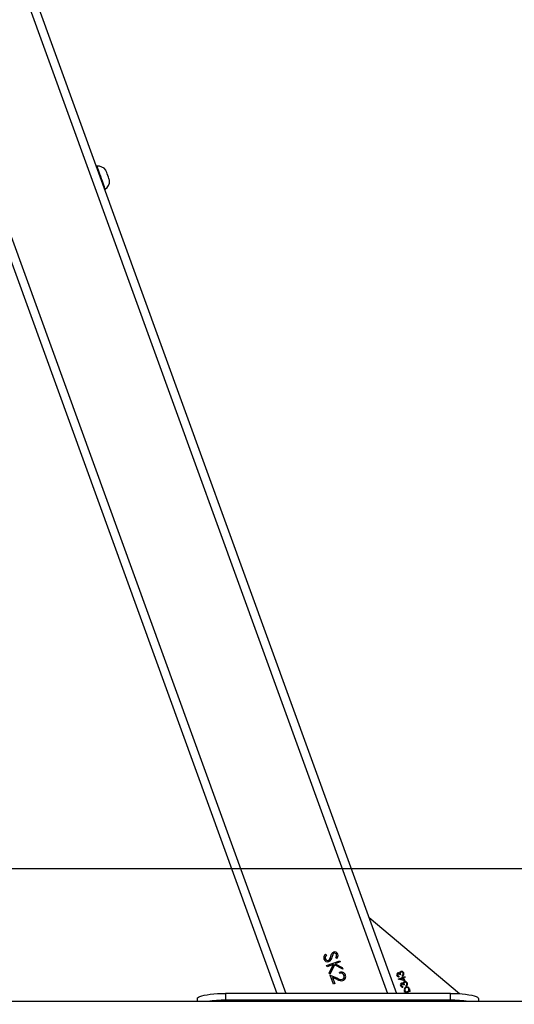
# Model space of a CAD drawing. Units: millimetres. Extents: x 8902 to 10348, y 317 to 805.
# Drawn here: x 9863 to 9898, y 374 to 444 of the extents above; entities that cross this region are included whole.
import ezdxf

# ---------------------------------------------------------------- set-up
doc = ezdxf.new("R2010")
doc.units = ezdxf.units.MM
doc.header["$PDSIZE"] = -1
doc.layers.add('VP-DIM', color=7, linetype='Continuous')
doc.layers.add('VP-HIC', color=6, linetype='Continuous')
doc.layers.add('VP-EQ', color=7, linetype='Continuous', true_color=0x8a3492)
doc.dimstyles.new('Strefa', dxfattribs={"dimtxt": 14, "dimasz": 20, "dimexe": 20, "dimexo": 50, "dimgap": 20, "dimtad": 0, "dimdec": 0, "dimzin": 0, "dimdsep": 46, "dimtxsty": 'Standard', "dimcen": 0.09, "dimadec": 0, "dimazin": 0, "dimtfac": 1, "dimtdec": 4, "dimtofl": 0, "dimtmove": 0, "dimatfit": 3, "dimfxl": 70, "dimfxlon": 1, "dimtolj": 1, "dimtzin": 0, "dimarcsym": 0})

# ---------------------------------------------------------------- blocks, each defined once
blk = doc.blocks.new('*D32')
at = {"layer": 'Defpoints', "color": 0}
for p in [(9502.908, 722.684), (9502.908, 622.684), (9988.052, 317.803)]:
    blk.add_point(p, dxfattribs=at)
at = {"layer": 'VP-DIM', "color": 0, "lineweight": -2}
for p, q in [((9502.908, 672.684), (9502.908, 742.684)), ((9988.052, 652.684), (9988.052, 742.684)), ((9522.908, 722.684), (9710.318, 722.684)), ((9968.052, 722.684), (9787.651, 722.684))]:
    blk.add_line(p, q, dxfattribs=at)
at = {"layer": 'VP-DIM', "color": 0}
for points in [[(9522.908, 726.017), (9522.908, 719.35), (9502.908, 722.684)], [(9968.052, 719.35), (9968.052, 726.017), (9988.052, 722.684)]]:
    blk.add_solid(points, dxfattribs=at)
at = {"layer": 'VP-DIM', "color": 0, "insert": (9748.985, 722.684), "char_height": 14, "attachment_point": 5}
blk.add_mtext('\\A1;485', dxfattribs=at)
blk = doc.blocks.new('st0521')
at = {"layer": 'VP-EQ', "color": 0, "linetype": 'Continuous', "lineweight": 25}
for p, q in [((9812.195, 565.713), (9881.502, 374.774)), ((9819.429, 565.713), (9888.736, 374.774)), ((9820.067, 565.713), (9889.375, 374.774)), ((9868.063, 433.631), (9868.016, 433.614)), ((9868.614, 431.969), (9868.661, 431.986)), ((9861.318, 428.621), (9880.864, 374.774)), ((9887.417, 380.168), (9893.847, 374.753)), ((9884.31, 377.568), (9884.386, 377.506)), ((9884.4, 376.755), (9885.34, 377.097)), ((9885.37, 377.012), (9885.012, 376.882)), ((9885.13, 377.252), (9885.045, 377.308)), ((9885.34, 377.097), (9885.37, 377.012)), ((9884.43, 376.671), (9884.4, 376.755)), ((9884.884, 376.836), (9884.43, 376.671)), ((9884.589, 376.235), (9884.884, 376.836)), ((9884.629, 376.123), (9884.589, 376.235)), ((9884.967, 376.809), (9884.629, 376.123)), ((9885.556, 376.5), (9884.967, 376.809)), ((9885.012, 376.882), (9885.513, 376.62)), ((9885.344, 376.184), (9885.313, 376.269)), ((9885.513, 376.62), (9885.556, 376.5)), ((9884.649, 376.068), (9885.17, 375.845)), ((9884.881, 375.43), (9884.649, 376.068)), ((9884.819, 375.902), (9884.977, 375.465)), ((9885.155, 375.758), (9884.819, 375.902)), ((9889.481, 375.79), (9889.807, 375.908)), ((9889.484, 375.781), (9889.481, 375.79)), ((9889.951, 375.66), (9889.484, 375.781)), ((9889.545, 375.99), (9889.56, 375.948)), ((9889.645, 376.109), (9889.597, 376.091)), ((9889.822, 375.866), (9889.618, 375.792)), ((9889.618, 375.792), (9889.873, 375.726)), ((9889.802, 376.015), (9889.787, 376.058)), ((9889.787, 375.962), (9889.835, 375.98)), ((9889.807, 375.908), (9889.787, 375.962)), ((9889.873, 375.726), (9889.822, 375.866)), ((9889.835, 375.98), (9889.855, 375.925)), ((9889.855, 375.925), (9889.963, 375.965)), ((9889.979, 375.923), (9889.87, 375.883)), ((9889.87, 375.883), (9889.951, 375.66)), ((9889.963, 375.965), (9889.979, 375.923)), ((9884.977, 375.465), (9884.881, 375.43)), ((9889.807, 375.267), (9889.823, 375.225)), ((9889.844, 374.79), (9890.045, 374.863)), ((9889.908, 375.385), (9889.86, 375.368)), ((9890.342, 374.922), (9889.932, 374.774)), ((9890.064, 375.292), (9890.049, 375.334)), ((9890.263, 374.942), (9890.326, 374.965)), ((9890.326, 374.965), (9890.342, 374.922)), ((9924.572, 374.197), (9635.869, 374.197)), ((9875.206, 374.197), (9875.206, 374.392)), ((9877.206, 374.774), (9877.206, 374.283)), ((9893.206, 374.774), (9877.206, 374.774)), ((9893.206, 374.283), (9877.206, 374.283)), ((9889.85, 374.774), (9889.844, 374.79)), ((9893.206, 374.283), (9893.206, 374.774)), ((9895.206, 374.392), (9895.206, 374.197))]:
    blk.add_line(p, q, dxfattribs=at)
at = {"layer": 'VP-EQ', "color": 0, "linetype": 'Continuous', "lineweight": 25, "flags": 128}
for points in [[(9868.661, 431.986), (9868.66, 431.987), (9868.651, 432.014), (9868.629, 432.072), (9868.597, 432.161), (9868.555, 432.277), (9868.505, 432.414), (9868.45, 432.567), (9868.39, 432.73), (9868.33, 432.897), (9868.271, 433.059), (9868.216, 433.212), (9868.166, 433.348), (9868.125, 433.462), (9868.093, 433.549), (9868.073, 433.606), (9868.064, 433.63), (9868.063, 433.631)], [(9868.968, 432.603), (9868.968, 432.604), (9868.96, 432.626), (9868.941, 432.679), (9868.912, 432.759), (9868.876, 432.858), (9868.836, 432.969), (9868.795, 433.08), (9868.758, 433.182), (9868.728, 433.267), (9868.706, 433.325), (9868.696, 433.353), (9868.696, 433.355)], [(9884.771, 377.608), (9884.832, 377.677), (9884.895, 377.713)], [(9884.386, 377.506), (9884.304, 377.368), (9884.294, 377.305), (9884.305, 377.243)], [(9884.531, 377.117), (9884.581, 377.148), (9884.611, 377.184)], [(9884.611, 377.184), (9884.668, 377.306), (9884.699, 377.408)], [(9884.699, 377.408), (9884.734, 377.522), (9884.771, 377.608)], [(9884.831, 377.524), (9884.803, 377.434), (9884.783, 377.363)], [(9889.578, 376.206), (9889.586, 376.244), (9889.6, 376.272)], [(9889.6, 376.272), (9889.636, 376.31), (9889.673, 376.33)], [(9889.692, 376.289), (9889.669, 376.277), (9889.651, 376.258), (9889.631, 376.211), (9889.645, 376.109)], [(9889.476, 376.184), (9889.445, 376.16), (9889.43, 376.124), (9889.437, 376.062)], [(9889.597, 376.091), (9889.553, 376.162), (9889.518, 376.184), (9889.497, 376.187), (9889.476, 376.184)], [(9889.787, 376.058), (9889.82, 376.088), (9889.838, 376.118)], [(9889.838, 376.118), (9889.844, 376.167), (9889.835, 376.206)], [(9889.84, 375.483), (9889.848, 375.521), (9889.862, 375.548)], [(9889.862, 375.548), (9889.898, 375.587), (9889.935, 375.607)], [(9889.955, 375.566), (9889.932, 375.554), (9889.913, 375.535), (9889.893, 375.488), (9889.908, 375.385)], [(9889.739, 375.461), (9889.708, 375.437), (9889.693, 375.4), (9889.699, 375.339)], [(9889.86, 375.368), (9889.815, 375.439), (9889.78, 375.461), (9889.76, 375.464), (9889.739, 375.461)], [(9890.045, 374.863), (9889.965, 374.914), (9889.926, 374.978)], [(9890.049, 375.334), (9890.082, 375.365), (9890.101, 375.395)], [(9890.101, 375.395), (9890.106, 375.444), (9890.098, 375.483)], [(9890.282, 375.106), (9890.292, 375.011), (9890.263, 374.942)], [(9875.206, 374.392), (9875.226, 374.446), (9875.287, 374.499), (9875.387, 374.55), (9875.523, 374.598), (9875.694, 374.642), (9875.896, 374.68), (9876.125, 374.713), (9876.375, 374.739), (9876.642, 374.758), (9876.921, 374.77), (9877.206, 374.774)], [(9893.206, 374.774), (9893.491, 374.77), (9893.769, 374.758), (9894.037, 374.739), (9894.287, 374.713), (9894.516, 374.68), (9894.717, 374.642), (9894.888, 374.598), (9895.025, 374.55), (9895.125, 374.499), (9895.186, 374.446), (9895.206, 374.392)]]:
    blk.add_lwpolyline(points, dxfattribs=at)
at = {"layer": 'VP-EQ', "color": 0, "linetype": 'Continuous', "lineweight": 25}
for centre, radius, start, end in [((9868.125, 432.91), 0.723, 37.95, 94.8876), ((9868.245, 432.579), 0.723, 305.01239, 1.95), ((9884.993, 377.472), 0.17, 111.75824, 162.19805), ((9884.973, 377.489), 0.237, 17.565, 109.2329), ((9884.969, 377.502), 0.133, 14.23183, 107.27544), ((9884.528, 377.312), 0.337, 130.46699, 198.02004), ((9884.472, 377.296), 0.279, 198.45281, 288.34878), ((9884.48, 377.291), 0.182, 195.34242, 286.26667), ((9884.344, 377.418), 0.443, 299.25267, 352.90445), ((9884.88, 377.467), 0.229, 316.00173, 17.32704), ((9884.894, 377.466), 0.319, 317.83087, 17.21196), ((9885.432, 375.966), 0.325, 19.70022, 111.44921), ((9889.516, 376.099), 0.138, 113.36786, 203.21622), ((9889.503, 376.116), 0.117, 50.00287, 110.73451), ((9889.725, 376.173), 0.166, 17.43799, 108.48665), ((9889.723, 376.178), 0.115, 13.6561, 105.67895), ((9885.438, 376.203), 0.528, 237.54559, 283.50468), ((9885.427, 376.196), 0.435, 233.80392, 282.74151), ((9885.423, 375.969), 0.23, 19.43418, 110.21159), ((9885.446, 375.966), 0.209, 291.70575, 22.07347), ((9885.465, 375.967), 0.293, 289.1455, 21.67476), ((9889.531, 376.096), 0.151, 200.03947, 281.33669), ((9889.538, 376.097), 0.107, 198.82139, 273.75178), ((9889.73, 376.163), 0.164, 295.79678, 21.15191), ((9889.988, 375.45), 0.166, 17.43706, 108.48758), ((9889.986, 375.455), 0.115, 13.68025, 105.6833), ((9889.779, 375.376), 0.138, 113.37735, 203.21707), ((9889.793, 375.373), 0.151, 200.01205, 281.38155), ((9889.801, 375.374), 0.107, 198.87827, 273.69489), ((9889.765, 375.393), 0.117, 50.0384, 110.65345), ((9890.103, 375.044), 0.189, 109.56512, 200.61087), ((9890.107, 375.042), 0.147, 110.64125, 200.04241), ((9890.105, 375.036), 0.143, 198.04781, 290.12623), ((9890.103, 375.044), 0.189, 19.08467, 109.69703), ((9890.103, 375.043), 0.145, 18.93706, 109.357), ((9889.993, 375.44), 0.164, 295.79678, 21.15191), ((9890.107, 375.037), 0.143, 289.22351, 21.57445), ((9877.139, 365.923), 8.36, 89.54209, 98.24816), ((9893.263, 365.778), 8.505, 81.82619, 90.38356)]:
    blk.add_arc(centre, radius, start, end, dxfattribs=at)
blk = doc.blocks.new('st0521 2d')
at = {"layer": 'VP-EQ', "color": 0}
blk.add_lwpolyline([(9360.09, 558.724), (9360.09, 383.661), (10132.152, 383.661), (10132.152, 558.724)], close=True, dxfattribs=at)
blk.add_blockref('st0521', (0, 0), dxfattribs=at)

msp = doc.modelspace()

# ---------------------------------------------------------------- linework, layer by layer
at = {"layer": 'VP-HIC', "color": 6}
msp.add_lwpolyline([(9360.09, 558.724), (9360.09, 383.661), (10132.152, 383.661), (10132.152, 558.724)], close=True, dxfattribs=at)

# ---------------------------------------------------------------- block references
at = {"layer": 'VP-EQ', "color": 0}
msp.add_blockref('st0521 2d', (0, 0), dxfattribs=at)

# ---------------------------------------------------------------- dimensions: what is measured, and where the dimension line sits
at = {"layer": 'VP-DIM', "color": 0}
dim = msp.add_linear_dim(base=(9502.908, 722.684), p1=(9988.052, 317.803), p2=(9502.908, 622.684), dimstyle='Strefa', dxfattribs=at)
dim.commit()
dim.dimension.update_dxf_attribs({"geometry": '*D32', "text_midpoint": (9748.985, 722.684), "dimtype": 160})

doc.saveas('drawing.dxf')
